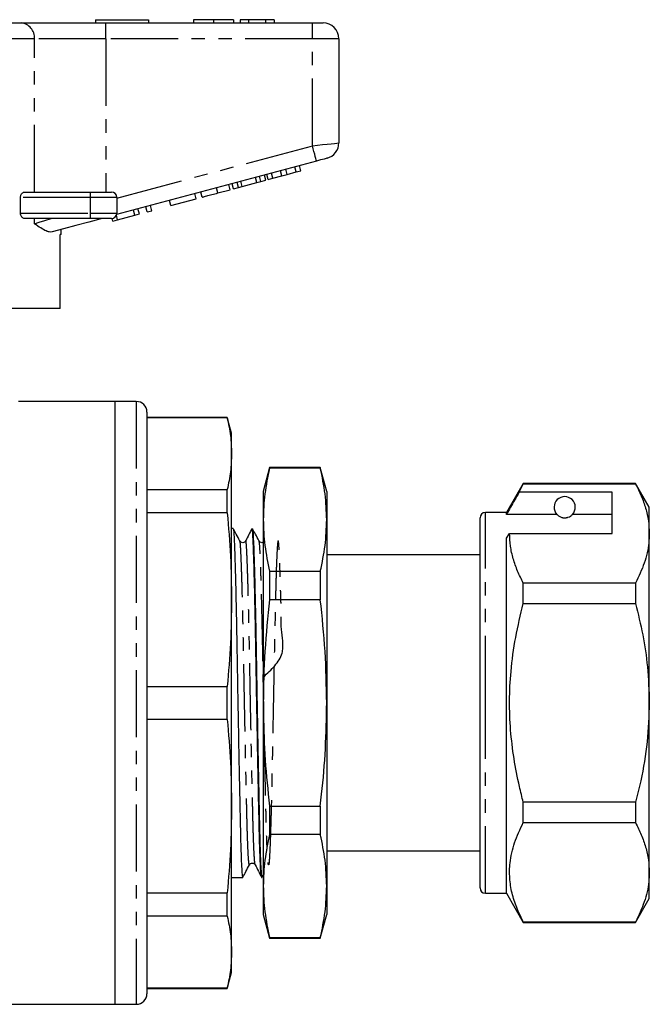
# Model space of a CAD drawing. Extents: x 139 to 268, y 82 to 270.
# Drawn here: x 209 to 268, y 169 to 262 of the extents above; entities that cross this region are included whole.
import ezdxf

# ---------------------------------------------------------------- set-up
doc = ezdxf.new("R2010")
doc.units = 0
doc.linetypes.add('PHANTOM', pattern=[12.7, 6.35, -1.27, 1.27, -1.27, 1.27, -1.27])
doc.layers.get('0').update_dxf_attribs({"linetype": 'CONTINUOUS'})

msp = doc.modelspace()

# ---------------------------------------------------------------- linework, layer by layer
at = {"color": 7, "linetype": 'CONTINUOUS'}
for p, q in [((183.953, 262.077), (208.856, 262.077)), ((208.856, 262.077), (216.876, 262.077)), ((215.905, 262.377), (220.905, 262.377)), ((215.905, 262.377), (215.905, 262.077)), ((216.876, 262.077), (236.405, 262.077)), ((220.905, 262.377), (220.905, 262.077)), ((225.161, 262.377), (225.161, 262.077)), ((227.057, 262.377), (227.057, 262.077)), ((228.943, 262.377), (228.943, 262.077)), ((229.584, 262.377), (229.584, 262.077)), ((230.354, 262.377), (229.584, 262.377)), ((231.96, 262.377), (230.354, 262.377)), ((230.354, 262.377), (230.354, 262.077)), ((231.96, 262.377), (231.96, 262.077)), ((232.789, 262.377), (231.96, 262.377)), ((232.789, 262.377), (232.789, 262.077)), ((236.405, 262.077), (237.405, 262.077)), ((238.905, 260.577), (238.905, 250.728)), ((236.793, 249.011), (217.887, 243.945)), ((231.991, 247.207), (231.861, 247.69)), ((232.221, 247.269), (232.092, 247.751)), ((232.655, 247.385), (232.525, 247.868)), ((233.503, 247.612), (233.374, 248.095)), ((233.503, 247.612), (234.022, 247.751)), ((234.022, 247.751), (233.892, 248.234)), ((234.022, 247.751), (234.865, 247.977)), ((234.865, 247.977), (234.736, 248.46)), ((234.865, 247.977), (235.298, 248.093)), ((235.298, 248.093), (235.169, 248.576)), ((228.624, 246.305), (228.494, 246.788)), ((228.94, 246.389), (228.811, 246.872)), ((229.404, 246.514), (229.274, 246.997)), ((229.774, 246.613), (229.644, 247.096)), ((229.774, 246.613), (231.158, 246.984)), ((231.158, 246.984), (231.028, 247.467)), ((231.158, 246.984), (231.528, 247.083)), ((231.528, 247.083), (231.398, 247.566)), ((231.528, 247.083), (231.991, 247.207)), ((232.221, 247.269), (232.655, 247.385)), ((232.655, 247.385), (233.503, 247.612)), ((209.214, 246.077), (215.405, 246.077)), ((215.405, 246.077), (217.405, 246.077)), ((225.416, 245.445), (225.287, 245.928)), ((225.98, 245.596), (225.85, 246.079)), ((227.47, 245.995), (228.624, 246.305)), ((228.94, 246.389), (229.404, 246.514)), ((229.404, 246.514), (229.774, 246.613)), ((208.807, 244.077), (208.807, 245.577)), ((217.905, 245.577), (217.905, 244.077)), ((223.032, 244.806), (222.903, 245.289)), ((223.032, 244.806), (225.416, 245.445)), ((219.608, 243.889), (219.479, 244.372)), ((219.608, 243.889), (220.042, 244.005)), ((220.042, 244.005), (219.912, 244.488)), ((220.779, 244.203), (220.649, 244.685)), ((220.779, 244.203), (221.212, 244.319)), ((221.212, 244.319), (221.083, 244.802)), ((215.405, 243.577), (209.214, 243.577)), ((217.405, 243.577), (215.405, 243.577)), ((217.528, 243.331), (217.461, 243.58)), ((217.528, 243.331), (217.988, 243.455)), ((217.988, 243.455), (217.871, 243.895)), ((217.988, 243.455), (219.608, 243.889)), ((212.655, 242.077), (212.56, 242.077)), ((212.56, 235.077), (212.56, 242.077)), ((212.655, 242.077), (212.655, 242.543)), ((212.56, 235.077), (198.005, 235.077)), ((217.755, 226.277), (208.628, 226.277)), ((219.755, 226.277), (217.755, 226.277)), ((217.755, 169.277), (217.755, 226.277)), ((220.755, 225.277), (220.755, 170.277)), ((228.353, 224.777), (220.755, 224.777)), ((228.353, 224.732), (220.755, 224.732)), ((228.755, 223.277), (228.353, 224.777)), ((228.353, 224.732), (228.353, 224.777)), ((228.755, 221.336), (228.755, 223.277)), ((228.755, 207.536), (228.755, 221.336)), ((232.358, 220.027), (231.755, 217.777)), ((237.152, 220.027), (232.358, 220.027)), ((232.358, 220.027), (232.358, 219.973)), ((237.152, 219.973), (232.358, 219.973)), ((237.755, 217.777), (237.152, 220.027)), ((237.152, 220.027), (237.152, 219.973)), ((220.755, 217.94), (228.353, 217.94)), ((228.353, 215.734), (228.353, 217.94)), ((256.343, 218.527), (254.755, 215.777)), ((255.953, 217.696), (256.343, 218.497)), ((266.956, 218.527), (256.343, 218.527)), ((256.343, 218.497), (256.343, 218.527)), ((256.343, 218.497), (266.956, 218.497)), ((268.255, 216.277), (266.956, 218.527)), ((266.956, 218.527), (266.956, 218.497)), ((231.755, 217.777), (231.755, 215.098)), ((237.755, 217.777), (237.755, 215.098)), ((264.755, 217.696), (255.953, 217.696)), ((264.755, 213.799), (264.755, 217.696)), ((268.255, 213.799), (268.255, 216.277)), ((228.353, 215.734), (220.755, 215.734)), ((231.755, 215.098), (231.755, 197.777)), ((237.755, 215.098), (237.755, 197.777)), ((252.255, 197.777), (252.255, 215.277)), ((254.755, 215.777), (252.755, 215.777)), ((254.755, 215.603), (254.755, 215.777)), ((259.517, 215.603), (254.755, 215.603)), ((264.755, 215.603), (260.993, 215.603)), ((228.906, 214.277), (228.755, 214.277)), ((228.906, 214.269), (228.908, 214.277)), ((230.72, 214.277), (230.697, 214.277)), ((230.72, 214.269), (230.722, 214.277)), ((254.755, 213.366), (255.044, 213.799)), ((254.755, 179.777), (254.755, 213.366)), ((255.044, 213.799), (264.755, 213.799)), ((268.255, 197.777), (268.255, 213.799)), ((230.095, 213.073), (230.09, 213.056)), ((252.255, 211.777), (237.755, 211.777)), ((232.358, 210.223), (232.358, 207.527)), ((232.358, 210.223), (237.152, 210.223)), ((237.152, 210.223), (237.152, 207.527)), ((256.343, 207.175), (256.343, 209.1)), ((266.956, 209.1), (256.343, 209.1)), ((266.956, 209.1), (266.956, 207.175)), ((228.755, 188.019), (228.755, 207.536)), ((237.152, 207.527), (232.358, 207.527)), ((256.343, 207.175), (266.956, 207.175)), ((220.755, 199.337), (228.353, 199.337)), ((228.353, 196.217), (228.353, 199.337)), ((231.755, 197.777), (231.755, 180.457)), ((237.755, 197.777), (237.755, 180.457)), ((252.255, 180.277), (252.255, 197.777)), ((268.255, 181.756), (268.255, 197.777)), ((228.353, 196.217), (220.755, 196.217)), ((256.343, 186.454), (256.343, 188.38)), ((266.956, 188.38), (256.343, 188.38)), ((266.956, 188.38), (266.956, 186.454)), ((228.755, 174.218), (228.755, 188.019)), ((232.358, 188.027), (232.358, 185.332)), ((232.358, 188.027), (237.152, 188.027)), ((237.152, 188.027), (237.152, 185.332)), ((256.343, 186.454), (266.956, 186.454)), ((237.152, 185.332), (232.358, 185.332)), ((237.755, 183.777), (252.255, 183.777)), ((268.255, 179.277), (268.255, 181.756)), ((228.755, 181.277), (229.813, 181.277)), ((231.604, 181.277), (231.627, 181.277)), ((231.649, 181.31), (231.755, 181.507)), ((220.755, 179.82), (228.353, 179.82)), ((228.353, 177.614), (228.353, 179.82)), ((231.755, 180.457), (231.755, 177.777)), ((237.755, 180.457), (237.755, 177.777)), ((252.755, 179.777), (254.755, 179.777)), ((254.755, 179.777), (256.343, 177.027)), ((266.956, 177.027), (268.255, 179.277)), ((228.353, 177.614), (220.755, 177.614)), ((231.755, 177.777), (232.358, 175.527)), ((237.152, 175.527), (237.755, 177.777)), ((256.343, 177.027), (256.343, 177.057)), ((266.956, 177.057), (256.343, 177.057)), ((256.343, 177.027), (266.956, 177.027)), ((266.956, 177.057), (266.956, 177.027)), ((232.358, 175.582), (237.152, 175.582)), ((232.358, 175.582), (232.358, 175.527)), ((232.358, 175.527), (237.152, 175.527)), ((237.152, 175.582), (237.152, 175.527)), ((228.755, 172.277), (228.755, 174.218)), ((228.353, 170.777), (228.755, 172.277)), ((220.755, 170.822), (228.353, 170.822)), ((220.755, 170.777), (228.353, 170.777)), ((228.353, 170.777), (228.353, 170.822)), ((182.362, 169.277), (217.755, 169.277)), ((217.755, 169.277), (219.755, 169.277))]:
    msp.add_line(p, q, dxfattribs=at)
at = {"color": 8, "linetype": 'PHANTOM'}
for p, q in [((216.876, 260.577), (216.876, 262.077)), ((236.405, 260.577), (236.405, 262.077)), ((210.123, 260.577), (182.687, 260.577)), ((210.123, 246.077), (210.123, 260.577)), ((216.876, 260.577), (210.123, 260.577)), ((216.876, 260.577), (216.876, 246.077)), ((236.405, 260.577), (216.876, 260.577)), ((238.905, 260.577), (236.405, 260.577)), ((236.405, 250.46), (236.405, 260.577)), ((217.905, 245.503), (236.405, 250.46)), ((215.405, 246.077), (215.405, 245.577)), ((227.47, 245.995), (227.34, 246.478)), ((215.405, 245.577), (208.807, 245.577)), ((215.405, 245.577), (215.405, 244.077)), ((217.905, 245.577), (215.405, 245.577)), ((208.807, 244.077), (215.405, 244.077)), ((215.405, 244.077), (215.405, 243.577)), ((215.405, 244.077), (217.905, 244.077)), ((210.123, 243.079), (210.123, 243.577)), ((219.755, 226.277), (219.755, 169.277)), ((252.755, 197.777), (252.755, 215.777)), ((252.755, 179.777), (252.755, 197.777))]:
    msp.add_line(p, q, dxfattribs=at)
at = {"color": 8, "linetype": 'PHANTOM', "flags": 128}
for points in [[(236.405, 250.46), (236.893, 250.512), (237.362, 250.563), (237.794, 250.609), (238.173, 250.65), (238.484, 250.683), (238.715, 250.708), (238.857, 250.723), (238.905, 250.728)], [(236.793, 249.011), (236.786, 249.039), (236.764, 249.122), (236.728, 249.255), (236.679, 249.436), (236.621, 249.655), (236.553, 249.906), (236.481, 250.177), (236.405, 250.46)], [(210.123, 243.079), (210.584, 243.225), (211.108, 243.392), (211.689, 243.577)]]:
    msp.add_lwpolyline(points, dxfattribs=at)
at = {"color": 7, "linetype": 'CONTINUOUS', "flags": 128}
for points in [[(237.793, 249.279), (237.774, 249.274), (237.717, 249.259), (237.625, 249.234), (237.5, 249.201), (237.349, 249.16), (237.176, 249.114), (236.988, 249.064), (236.793, 249.011)], [(216.513, 243.577), (215.256, 243.24), (214.035, 242.913), (212.872, 242.602), (211.788, 242.311)]]:
    msp.add_lwpolyline(points, dxfattribs=at)
at = {"color": 8, "linetype": 'PHANTOM'}
msp.add_arc((208.729, 260.685), 1.398, 355.57884, 84.76087, dxfattribs=at)
at = {"color": 7, "linetype": 'CONTINUOUS'}
for centre, radius, start, end in [((237.405, 260.577), 1.5, 0, 90), ((237.405, 250.728), 1.5, 285, 0), ((217.405, 245.577), 0.5, 0, 90), ((217.405, 244.077), 0.5, 270, 0), ((219.755, 225.277), 1, 0, 90), ((260.255, 216.277), 1, 317.58804, 222.41196), ((252.755, 215.277), 0.5, 90, 180), ((252.755, 180.277), 0.5, 180, 270), ((219.755, 170.277), 1, 270, 0)]:
    msp.add_arc(centre, radius, start, end, dxfattribs=at)
for points, knots in [([(227.057, 262.377), (226.835, 262.377), (226.39, 262.377), (225.82, 262.377), (225.415, 262.377), (225.193, 262.377), (225.172, 262.377), (225.161, 262.377)], [0, 0, 0, 0, 0.186441, 0.372582, 0.559212, 0.779401, 1, 1, 1, 1]), ([(228.943, 262.377), (228.927, 262.377), (228.896, 262.377), (228.517, 262.377), (227.85, 262.377), (227.321, 262.377), (227.057, 262.377)], [0, 0, 0, 0, 0.281109, 0.560903, 0.780398, 1, 1, 1, 1]), ([(208.807, 245.577), (208.81, 245.624), (208.817, 245.717), (208.87, 245.854), (208.962, 245.979), (209.084, 246.062), (209.174, 246.073), (209.214, 246.077)], [0, 0, 0, 0, 0.155801, 0.311008, 0.519087, 0.783912, 1, 1, 1, 1]), ([(225.98, 245.596), (225.995, 245.6), (226.027, 245.609), (226.338, 245.692), (226.897, 245.842), (227.278, 245.944), (227.47, 245.995)], [0, 0, 0, 0, 0.28097, 0.56033, 0.779217, 1, 1, 1, 1]), ([(209.214, 243.577), (209.161, 243.585), (209.062, 243.599), (208.937, 243.702), (208.854, 243.832), (208.813, 243.96), (208.809, 244.043), (208.807, 244.077)], [0, 0, 0, 0, 0.2820657, 0.5327556, 0.7261567, 0.8851123, 1, 1, 1, 1]), ([(211.788, 242.311), (211.704, 242.302), (211.534, 242.283), (211.181, 242.406), (210.723, 242.667), (210.333, 242.935), (210.125, 243.077), (210.123, 243.079)], [0, 0, 0, 0, 0.189736, 0.38346, 0.687682, 0.996266, 1, 1, 1, 1]), ([(228.353, 224.732), (228.469, 224.167), (228.701, 223.037), (228.737, 221.903), (228.755, 221.336)], [0, 0, 0, 0, 0.499529, 1, 1, 1, 1]), ([(228.755, 221.336), (228.737, 220.77), (228.701, 219.636), (228.469, 218.506), (228.353, 217.94)], [0, 0, 0, 0, 0.4995, 1, 1, 1, 1]), ([(232.358, 219.973), (232.186, 219.164), (231.841, 217.543), (231.783, 215.914), (231.755, 215.098)], [0, 0, 0, 0, 0.4991859, 1, 1, 1, 1]), ([(237.755, 215.098), (237.726, 215.911), (237.67, 217.54), (237.325, 219.161), (237.152, 219.973)], [0, 0, 0, 0, 0.4990876, 1, 1, 1, 1]), ([(266.956, 218.497), (267.145, 218.115), (267.522, 217.352), (267.929, 216.183), (268.202, 214.997), (268.237, 214.198), (268.255, 213.799)], [0, 0, 0, 0, 0.248073, 0.496104, 0.748066, 1, 1, 1, 1]), ([(255.953, 217.696), (255.809, 217.445), (255.409, 216.747), (255.01, 216.049), (254.755, 215.603)], [0, 0, 0, 0, 0.360044, 1, 1, 1, 1]), ([(228.353, 215.734), (228.469, 214.371), (228.701, 211.642), (228.737, 208.905), (228.755, 207.536)], [0, 0, 0, 0, 0.499529, 1, 1, 1, 1]), ([(231.755, 215.098), (231.783, 214.284), (231.84, 212.655), (232.185, 211.034), (232.358, 210.223)], [0, 0, 0, 0, 0.499088, 1, 1, 1, 1]), ([(237.152, 210.223), (237.324, 211.032), (237.669, 212.652), (237.726, 214.282), (237.755, 215.098)], [0, 0, 0, 0, 0.499186, 1, 1, 1, 1]), ([(259.517, 215.603), (259.549, 215.57), (259.618, 215.499), (259.769, 215.39), (259.968, 215.316), (260.083, 215.29), (260.176, 215.279), (260.264, 215.276), (260.355, 215.281), (260.465, 215.297), (260.651, 215.349), (260.863, 215.469), (260.942, 215.55), (260.993, 215.603)], [0, 0, 0, 0, 0.166171, 0.361832, 0.424444, 0.456688, 0.482044, 0.502416, 0.522799, 0.550706, 0.599349, 0.742054, 1, 1, 1, 1]), ([(228.916, 214.238), (228.928, 214.2), (228.955, 214.118), (228.992, 213.524), (229.036, 212.558), (229.082, 211.198), (229.13, 209.482), (229.179, 207.467), (229.225, 205.233), (229.268, 202.862), (229.309, 200.384), (229.353, 197.817), (229.4, 195.199), (229.449, 192.624), (229.497, 190.192), (229.543, 187.988), (229.584, 186.052), (229.625, 184.392), (229.671, 183.028), (229.719, 182.022), (229.767, 181.39), (229.798, 181.319), (229.813, 181.284)], [0, 0, 0, 0, 0.04109, 0.089874, 0.139577, 0.190542, 0.242162, 0.293782, 0.344747, 0.394451, 0.443234, 0.493421, 0.544675, 0.596369, 0.647842, 0.69845, 0.747613, 0.796776, 0.847384, 0.898857, 0.950551, 1, 1, 1, 1]), ([(229.549, 213.084), (229.433, 213.301), (229.226, 213.688), (229.019, 214.075), (228.928, 214.245)], [0, 0, 0, 0, 0.560779, 1, 1, 1, 1]), ([(230.692, 214.275), (230.592, 214.078), (230.393, 213.686), (230.194, 213.294), (230.095, 213.098)], [0, 0, 0, 0, 0.5000104, 1, 1, 1, 1]), ([(231.593, 181.327), (231.581, 181.358), (231.554, 181.43), (231.509, 182.036), (231.461, 183.043), (231.416, 184.413), (231.374, 186.076), (231.333, 188.016), (231.287, 190.222), (231.239, 192.657), (231.191, 195.233), (231.143, 197.851), (231.099, 200.418), (231.059, 202.895), (231.015, 205.264), (230.969, 207.494), (230.924, 209.348), (230.884, 210.823), (230.847, 211.959), (230.811, 212.924), (230.775, 213.682), (230.738, 214.134), (230.711, 214.336), (230.697, 214.274), (230.697, 214.273)], [0, 0, 0, 0, 0.038458, 0.090188, 0.141698, 0.192342, 0.241539, 0.290737, 0.341381, 0.39289, 0.44462, 0.49591, 0.546132, 0.59495, 0.644689, 0.69569, 0.747346, 0.78685, 0.826059, 0.864691, 0.909264, 0.953439, 0.998858, 1, 1, 1, 1]), ([(230.73, 214.238), (230.742, 214.2), (230.769, 214.118), (230.806, 213.524), (230.85, 212.558), (230.896, 211.198), (230.944, 209.482), (230.993, 207.467), (231.039, 205.233), (231.082, 202.862), (231.123, 200.384), (231.167, 197.817), (231.214, 195.199), (231.263, 192.624), (231.311, 190.192), (231.357, 187.988), (231.398, 186.052), (231.439, 184.392), (231.485, 183.028), (231.533, 182.022), (231.581, 181.39), (231.612, 181.319), (231.627, 181.284)], [0, 0, 0, 0, 0.04109, 0.089874, 0.139577, 0.190542, 0.242162, 0.293782, 0.344747, 0.394451, 0.443234, 0.493421, 0.544675, 0.596369, 0.647842, 0.69845, 0.747613, 0.796776, 0.847384, 0.898857, 0.950551, 1, 1, 1, 1]), ([(231.363, 213.084), (231.247, 213.301), (231.04, 213.688), (230.833, 214.075), (230.742, 214.245)], [0, 0, 0, 0, 0.560779, 1, 1, 1, 1]), ([(256.343, 209.1), (256.154, 209.482), (255.776, 210.245), (255.37, 211.414), (255.096, 212.6), (255.061, 213.399), (255.044, 213.799)], [0, 0, 0, 0, 0.248073, 0.496104, 0.748066, 1, 1, 1, 1]), ([(268.255, 213.799), (268.245, 213.504), (268.212, 212.567), (267.85, 210.987), (267.255, 209.731), (266.956, 209.1)], [0, 0, 0, 0, 0.186106, 0.590837, 1, 1, 1, 1]), ([(230.09, 213.09), (230.062, 213.05), (230.006, 212.968), (229.821, 212.907), (229.635, 212.964), (229.577, 213.045), (229.549, 213.085)], [0, 0, 0, 0, 0.245765, 0.500896, 0.755597, 1, 1, 1, 1]), ([(231.755, 212.964), (231.716, 212.947), (231.622, 212.907), (231.448, 212.966), (231.391, 213.046), (231.363, 213.085)], [0, 0, 0, 0, 0.264801, 0.639985, 1, 1, 1, 1]), ([(228.755, 207.536), (228.737, 206.168), (228.701, 203.431), (228.469, 200.703), (228.353, 199.337)], [0, 0, 0, 0, 0.4995, 1, 1, 1, 1]), ([(232.358, 207.527), (232.186, 205.909), (231.841, 202.668), (231.783, 199.409), (231.755, 197.777)], [0, 0, 0, 0, 0.499186, 1, 1, 1, 1]), ([(237.755, 197.777), (237.726, 199.404), (237.67, 202.662), (237.325, 205.904), (237.152, 207.527)], [0, 0, 0, 0, 0.499088, 1, 1, 1, 1]), ([(256.343, 188.38), (256.218, 188.874), (255.874, 190.243), (255.436, 192.515), (255.106, 195.224), (255.005, 197.974), (255.151, 200.907), (255.574, 203.989), (256.086, 206.11), (256.343, 207.175)], [0, 0, 0, 0, 0.080397, 0.222556, 0.364678, 0.510333, 0.65599, 0.827371, 1, 1, 1, 1]), ([(266.956, 207.175), (267.194, 206.19), (267.671, 204.215), (268.151, 201.073), (268.219, 198.916), (268.255, 197.777)], [0, 0, 0, 0, 0.319567, 0.64086, 1, 1, 1, 1]), ([(231.755, 197.777), (231.779, 196.336), (231.829, 193.45), (232.11, 190.202), (232.316, 188.397), (232.358, 188.027)], [0, 0, 0, 0, 0.442273, 0.885857, 1, 1, 1, 1]), ([(237.152, 188.027), (237.194, 188.397), (237.399, 190.198), (237.681, 193.446), (237.73, 196.332), (237.755, 197.777)], [0, 0, 0, 0, 0.114143, 0.556474, 1, 1, 1, 1]), ([(268.255, 197.777), (268.213, 196.547), (268.128, 194.073), (267.588, 190.939), (267.123, 189.056), (266.956, 188.38)], [0, 0, 0, 0, 0.387865, 0.780309, 1, 1, 1, 1]), ([(228.353, 196.217), (228.469, 194.854), (228.701, 192.125), (228.737, 189.388), (228.755, 188.019)], [0, 0, 0, 0, 0.499529, 1, 1, 1, 1]), ([(228.755, 188.019), (228.737, 186.652), (228.701, 183.915), (228.469, 181.186), (228.353, 179.82)], [0, 0, 0, 0, 0.4995, 1, 1, 1, 1]), ([(256.343, 177.057), (256.122, 177.508), (255.681, 178.411), (255.243, 179.8), (255.02, 181.213), (255.056, 182.807), (255.446, 184.567), (256.042, 185.823), (256.343, 186.454)], [0, 0, 0, 0, 0.146557, 0.293073, 0.443066, 0.593046, 0.795415, 1, 1, 1, 1]), ([(266.956, 186.454), (267.145, 186.072), (267.522, 185.309), (267.929, 184.14), (268.202, 182.954), (268.237, 182.155), (268.255, 181.756)], [0, 0, 0, 0, 0.248073, 0.496104, 0.748066, 1, 1, 1, 1]), ([(232.358, 185.332), (232.186, 184.523), (231.841, 182.902), (231.783, 181.273), (231.755, 180.457)], [0, 0, 0, 0, 0.499186, 1, 1, 1, 1]), ([(237.755, 180.457), (237.726, 181.27), (237.67, 182.899), (237.325, 184.52), (237.152, 185.332)], [0, 0, 0, 0, 0.499088, 1, 1, 1, 1]), ([(230.456, 182.469), (230.484, 182.509), (230.542, 182.59), (230.728, 182.647), (230.913, 182.586), (230.969, 182.504), (230.997, 182.464)], [0, 0, 0, 0, 0.244403, 0.499104, 0.754235, 1, 1, 1, 1]), ([(229.835, 181.31), (229.926, 181.479), (230.133, 181.866), (230.34, 182.253), (230.456, 182.47)], [0, 0, 0, 0, 0.439221, 1, 1, 1, 1]), ([(230.996, 182.465), (231.096, 182.269), (231.295, 181.876), (231.494, 181.484), (231.593, 181.288)], [0, 0, 0, 0, 0.499985, 1, 1, 1, 1]), ([(268.255, 181.756), (268.245, 181.461), (268.212, 180.524), (267.85, 178.944), (267.255, 177.688), (266.956, 177.057)], [0, 0, 0, 0, 0.186106, 0.590837, 1, 1, 1, 1]), ([(231.755, 180.457), (231.783, 179.643), (231.84, 178.014), (232.185, 176.393), (232.358, 175.582)], [0, 0, 0, 0, 0.499088, 1, 1, 1, 1]), ([(237.152, 175.582), (237.324, 176.391), (237.669, 178.011), (237.726, 179.641), (237.755, 180.457)], [0, 0, 0, 0, 0.4991859, 1, 1, 1, 1]), ([(228.353, 177.614), (228.469, 177.05), (228.701, 175.919), (228.737, 174.786), (228.755, 174.218)], [0, 0, 0, 0, 0.499529, 1, 1, 1, 1]), ([(228.755, 174.218), (228.737, 173.652), (228.701, 172.518), (228.469, 171.388), (228.353, 170.822)], [0, 0, 0, 0, 0.4995, 1, 1, 1, 1])]:
    msp.add_open_spline(points, degree=3, knots=knots, dxfattribs=at)
at = {"color": 8, "linetype": 'PHANTOM'}
for points, knots in [([(230.456, 182.499), (230.453, 182.484), (230.435, 182.393), (230.399, 182.599), (230.351, 183.144), (230.303, 184.093), (230.257, 185.357), (230.218, 186.817), (230.179, 188.519), (230.134, 190.482), (230.085, 192.813), (230.034, 195.295), (229.986, 197.792), (229.941, 200.208), (229.9, 202.508), (229.857, 204.709), (229.811, 206.781), (229.762, 208.651), (229.714, 210.242), (229.668, 211.504), (229.624, 212.399), (229.587, 212.946), (229.561, 213.021), (229.549, 213.055)], [0, 0, 0, 0, 0.00998, 0.0606817, 0.1118183, 0.1627366, 0.2127995, 0.2614324, 0.302088, 0.3539954, 0.4069081, 0.4601143, 0.5128782, 0.562524, 0.6107817, 0.6599497, 0.7103655, 0.7614291, 0.8124927, 0.8629085, 0.9120765, 0.9603342, 1, 1, 1, 1]), ([(230.996, 182.503), (230.985, 182.531), (230.957, 182.597), (230.913, 183.156), (230.865, 184.089), (230.82, 185.359), (230.778, 186.903), (230.737, 188.703), (230.691, 190.752), (230.643, 193.012), (230.595, 195.404), (230.547, 197.836), (230.503, 200.219), (230.463, 202.52), (230.419, 204.721), (230.373, 206.793), (230.323, 208.722), (230.272, 210.4), (230.221, 211.721), (230.178, 212.562), (230.14, 212.984), (230.113, 213.152), (230.097, 213.084), (230.095, 213.073)], [0, 0, 0, 0, 0.037246, 0.088698, 0.139929, 0.1903, 0.239232, 0.288165, 0.338536, 0.389767, 0.441219, 0.492232, 0.542184, 0.590738, 0.640209, 0.690935, 0.742313, 0.798597, 0.854026, 0.907821, 0.949539, 0.992382, 1, 1, 1, 1]), ([(231.755, 200.218), (232.525, 200.923), (233.918, 202.198), (233.389, 204.74), (233.465, 206.773), (233.383, 208.653), (233.344, 210.242), (233.295, 211.502), (233.253, 212.405), (233.212, 212.96), (233.168, 213.158), (233.12, 212.976), (233.072, 212.404), (233.024, 211.462), (232.978, 210.197), (232.937, 208.654), (232.895, 206.856), (232.85, 204.809), (232.802, 202.55), (232.753, 200.16), (232.706, 197.729), (232.662, 195.346), (232.621, 193.046), (232.578, 190.845), (232.532, 188.773), (232.483, 186.903), (232.435, 185.311), (232.389, 184.052), (232.345, 183.149), (232.305, 182.594), (232.261, 182.396), (232.213, 182.578), (232.165, 183.15), (232.117, 184.092), (232.071, 185.357), (232.032, 186.817), (231.993, 188.519), (231.948, 190.482), (231.899, 192.813), (231.848, 195.295), (231.8, 197.792), (231.755, 200.208), (231.714, 202.508), (231.671, 204.709), (231.625, 206.781), (231.576, 208.651), (231.528, 210.242), (231.482, 211.504), (231.438, 212.399), (231.401, 212.946), (231.375, 213.021), (231.363, 213.055)], [0, 0, 0, 0, 0.024805, 0.044874, 0.065452, 0.086294, 0.107137, 0.127714, 0.147783, 0.16748, 0.187744, 0.208438, 0.22931, 0.250093, 0.270527, 0.290377, 0.310228, 0.330661, 0.351444, 0.372317, 0.393011, 0.413275, 0.432972, 0.45304, 0.473618, 0.494461, 0.515303, 0.535881, 0.555949, 0.575646, 0.59591, 0.616605, 0.637477, 0.65826, 0.678693, 0.698544, 0.715138, 0.736324, 0.757922, 0.779638, 0.801175, 0.821438, 0.841135, 0.861204, 0.881782, 0.902624, 0.923466, 0.944044, 0.964113, 0.98381, 1, 1, 1, 1])]:
    msp.add_open_spline(points, degree=3, knots=knots, dxfattribs=at)

doc.saveas('drawing.dxf')
